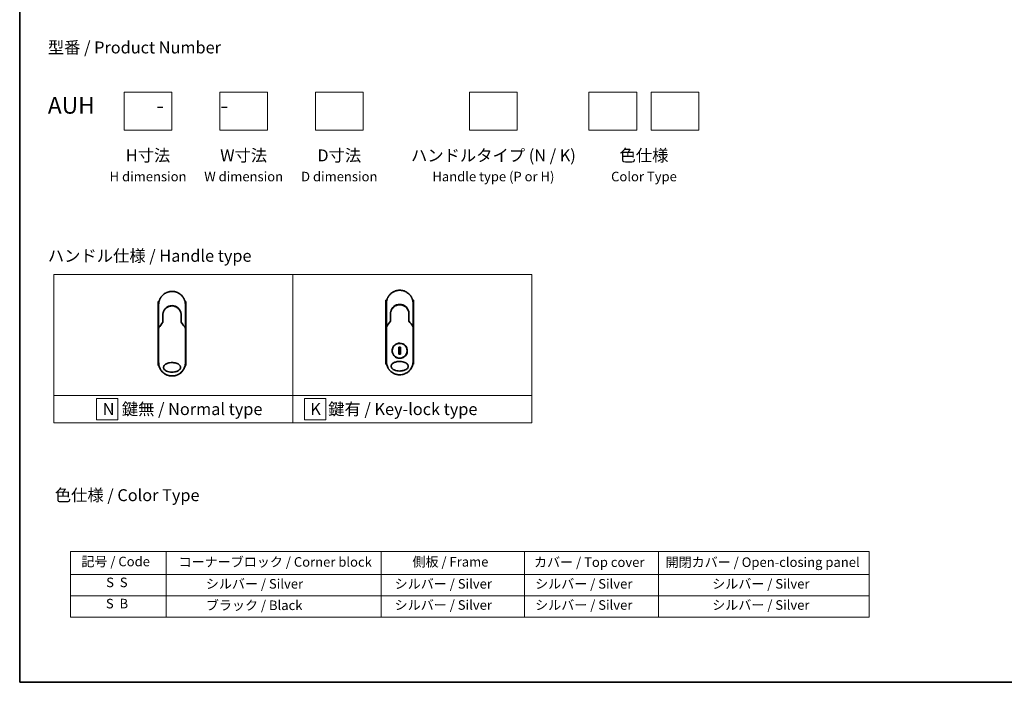
# Model space of a CAD drawing. Units: millimetres. Extents: x 72 to 9311, y 40 to 1866.
# Drawn here: x 72 to 1102, y 40 to 733 of the extents above; entities that cross this region are included whole.
import ezdxf

# ---------------------------------------------------------------- set-up
doc = ezdxf.new("R2010")
doc.units = ezdxf.units.MM
doc.header["$LTSCALE"] = 5
for name, color, linetype, lineweight in [('Border (ISO)', 7, 'Continuous', 35), ('Sketch Geometry (ISO)', 7, 'Continuous', 18), ('Symbol (ISO)', 7, 'Continuous', 18), ('Visible (ISO)', 7, 'Continuous', 35)]:
    doc.layers.add(name, color=color, linetype=linetype, lineweight=lineweight)
doc.styles.add('Note Text (TK)', font='MS PGothic.ttf')
doc.styles.add('Note Text (TK2)', font='MS PGothic.ttf')

# ---------------------------------------------------------------- blocks, each defined once
blk = doc.blocks.new('Borders tk図枠')
at = {"layer": 'Border (ISO)'}
for p, q in [((14.5, 289), (14.5, 8)), ((14.5, 8), (405.5, 8))]:
    blk.add_line(p, q, dxfattribs=at)
blk = doc.blocks.new('Table1')
at = {"layer": 'Symbol (ISO)'}
for p, q in [((25.11, 35.37), (192.24, 35.37)), ((25.11, 35.37), (25.11, 30.54)), ((45.11, 35.37), (45.11, 30.54)), ((90.11, 35.37), (90.11, 30.54)), ((120.11, 35.37), (120.11, 30.54)), ((148.11, 35.37), (148.11, 30.54)), ((192.24, 35.37), (192.24, 30.54)), ((25.11, 30.54), (192.24, 30.54)), ((25.11, 30.54), (25.11, 21.67)), ((45.11, 30.54), (45.11, 21.67)), ((90.11, 30.54), (90.11, 21.67)), ((120.11, 30.54), (120.11, 21.67)), ((148.11, 30.54), (148.11, 21.67)), ((192.24, 30.54), (192.24, 21.67)), ((25.11, 26.11), (192.24, 26.11)), ((25.11, 21.67), (192.24, 21.67))]:
    blk.add_line(p, q, dxfattribs=at)
at = {"layer": 'Symbol (ISO)', "color": 7, "char_height": 2, "attachment_point": 7, "style": 'Note Text (TK2)'}
for s, insert in [('記号 / Code', (27.4, 31.66)), ('コーナーブロック / Corner block', (47.74, 31.57)), ('側板 / Frame', (96.67, 31.6)), ('カバー / Top cover', (122.1, 31.52)), ('開閉カバー / Open-closing panel', (149.62, 31.52)), ('S  S', (32.59, 27.29)), ('            シルバー / Silver', (46.11, 26.99)), ('   シルバー / Silver', (91.11, 26.99)), ('  シルバー / Silver', (121.11, 26.99)), ('シルバー / Silver', (159.38, 26.99)), ('S  B', (32.54, 22.85)), ('            ブラック / Black', (46.11, 22.5)), ('   シルバー / Silver', (91.11, 22.56)), ('  シルバー / Silver', (121.11, 22.56)), ('シルバー / Silver', (159.38, 22.56))]:
    blk.add_mtext(s, dxfattribs=dict(at, insert=insert))

msp = doc.modelspace()

# ---------------------------------------------------------------- linework, layer by layer
at = {"layer": 'Sketch Geometry (ISO)'}
for p, q in [((181.7892, 657.6598), (231.7892, 657.6598)), ((181.7892, 617.6598), (181.7892, 657.6598)), ((231.7892, 657.6598), (231.7892, 617.6598)), ((281.7892, 657.6598), (331.7892, 657.6598)), ((281.7892, 617.6598), (281.7892, 657.6598)), ((331.7892, 657.6598), (331.7892, 617.6598)), ((381.7892, 657.6598), (431.7892, 657.6598)), ((381.7892, 617.6598), (381.7892, 657.6598)), ((431.7892, 657.6598), (431.7892, 617.6598)), ((543.0107, 657.6598), (593.0107, 657.6598)), ((543.0107, 617.6598), (543.0107, 657.6598)), ((593.0107, 657.6598), (593.0107, 617.6598)), ((668.0107, 657.6598), (718.0107, 657.6598)), ((668.0107, 617.6598), (668.0107, 657.6598)), ((718.0107, 657.6598), (718.0107, 617.6598)), ((733.0107, 657.6598), (783.0107, 657.6598)), ((733.0107, 617.6598), (733.0107, 657.6598)), ((783.0107, 657.6598), (783.0107, 617.6598)), ((231.7892, 617.6598), (181.7892, 617.6598)), ((331.7892, 617.6598), (281.7892, 617.6598)), ((431.7892, 617.6598), (381.7892, 617.6598)), ((593.0107, 617.6598), (543.0107, 617.6598)), ((718.0107, 617.6598), (668.0107, 617.6598)), ((783.0107, 617.6598), (733.0107, 617.6598)), ((108.3832, 466.6478), (358.3832, 466.6478)), ((108.3832, 340.2223), (108.3832, 466.6478)), ((358.3832, 466.6478), (358.3832, 340.2223)), ((358.3832, 466.6478), (608.3832, 466.6478)), ((358.3832, 340.2223), (358.3832, 466.6478)), ((608.3832, 466.6478), (608.3832, 340.2223)), ((358.3832, 340.2223), (108.3832, 340.2223)), ((108.3832, 340.2223), (358.3832, 340.2223)), ((108.3832, 311.6478), (108.3832, 340.2223)), ((608.3832, 340.2223), (358.3832, 340.2223)), ((358.3832, 340.2223), (358.3832, 311.6478)), ((358.3832, 340.2223), (608.3832, 340.2223)), ((358.3832, 311.6478), (358.3832, 340.2223)), ((608.3832, 340.2223), (608.3832, 311.6478)), ((175.2895, 337.1851), (152.7895, 337.1851)), ((152.7895, 337.1851), (152.7895, 314.6851)), ((175.2895, 314.6851), (175.2895, 337.1851)), ((392.7667, 337.1851), (370.2667, 337.1851)), ((370.2667, 337.1851), (370.2667, 314.6851)), ((392.7667, 314.6851), (392.7667, 337.1851)), ((358.3832, 311.6478), (108.3832, 311.6478)), ((152.7895, 314.6851), (175.2895, 314.6851)), ((608.3832, 311.6478), (358.3832, 311.6478)), ((370.2667, 314.6851), (392.7667, 314.6851))]:
    msp.add_line(p, q, dxfattribs=at)
at = {"layer": 'Visible (ISO)'}
for p, q in [((218.2859, 438.5663), (217.3414, 438.5663)), ((217.3414, 438.5663), (217.3414, 371.5663)), ((217.8414, 413.2197), (217.8414, 435.0663)), ((246.3414, 438.5663), (245.3968, 438.5663)), ((245.8414, 435.0663), (245.8414, 413.2196)), ((246.3414, 438.5663), (246.3414, 371.5663)), ((456.4803, 439.7885), (455.5358, 439.7885)), ((455.5358, 439.7885), (455.5358, 372.7885)), ((456.0358, 414.4418), (456.0358, 436.2885)), ((484.5358, 439.7885), (483.5912, 439.7885)), ((484.0358, 436.2885), (484.0358, 414.4418)), ((484.5358, 439.7885), (484.5358, 372.7885)), ((222.2414, 424.2663), (222.2414, 416.7894)), ((241.4414, 416.7894), (241.4414, 424.2663)), ((460.4358, 425.4885), (460.4358, 418.0116)), ((479.6358, 418.0116), (479.6358, 425.4885)), ((217.8414, 410.7196), (217.8414, 413.2196)), ((221.5201, 415.8671), (221.7349, 416.3327)), ((221.7349, 416.3327), (221.7816, 416.434)), ((241.9479, 416.3327), (241.9012, 416.434)), ((241.9479, 416.3327), (242.1626, 415.8671)), ((245.8414, 413.2195), (245.8414, 410.7196)), ((456.0358, 411.9418), (456.0358, 414.4418)), ((459.7145, 417.0893), (459.9293, 417.5549)), ((459.9293, 417.5549), (459.976, 417.6562)), ((480.1423, 417.5549), (480.0956, 417.6562)), ((480.1423, 417.5549), (480.357, 417.0893)), ((484.0358, 414.4417), (484.0358, 411.9418)), ((217.8414, 374.5663), (217.8414, 410.7196)), ((245.8414, 410.7196), (245.8414, 374.5663)), ((456.0358, 375.7885), (456.0358, 411.9418)), ((484.0358, 411.9418), (484.0358, 375.7885)), ((470.9786, 390.6582), (469.0929, 390.6582)), ((469.0929, 390.6582), (469.0929, 383.3187)), ((469.0929, 383.3187), (470.9786, 383.3187)), ((470.9786, 383.3187), (470.9786, 390.6582)), ((218.1666, 371.5663), (217.3414, 371.5663)), ((246.3414, 371.5663), (245.5162, 371.5663)), ((456.361, 372.7885), (455.5358, 372.7885)), ((484.5358, 372.7885), (483.7106, 372.7885))]:
    msp.add_line(p, q, dxfattribs=at)
msp.add_circle((470.0358, 386.9885), 7.7559, dxfattribs=at)
for centre, radius, start, end in [((231.8414, 424.7663), 9.5, 10.0632187, 169.9367963), ((470.0358, 425.9885), 9.5, 10.0632187, 169.9367963), ((245.3414, 413.2196), 0.5, 359.9936978, 0), ((483.5358, 414.4418), 0.5, 359.9936978, 0)]:
    msp.add_arc(centre, radius, start, end, dxfattribs=at)
for centre, major_axis, ratio, start_param, end_param in [((221.3261, 416.6525), (-0.116, -0.5099), 0.96434407, 1.355009131, 1.785159983), ((242.3514, 416.6517), (0.1115, -0.5081), 0.959188779, 4.504892552, 4.937338701), ((461.4532, 411.9423), (-5.4174, -0.0031), 0.953019623, 6.245628662, 6.282683887), ((459.5205, 417.8747), (-0.116, -0.5099), 0.96434407, 1.355009131, 1.785159983), ((480.5458, 417.8739), (0.1115, -0.5081), 0.959188779, 4.504892552, 4.937338701), ((478.6184, 411.9423), (5.4174, -0.0029), 0.953019705, 0.000456712, 0.037512134), ((223.2588, 410.7202), (-5.4174, -0.0031), 0.953019623, 6.245628662, 6.282683887), ((240.424, 410.7201), (5.4174, -0.0029), 0.953019705, 0.000456712, 0.037512134)]:
    msp.add_ellipse(centre, major_axis=major_axis, ratio=ratio, start_param=start_param, end_param=end_param, dxfattribs=at)
for points, knots in [([(217.8414, 435.0663), (217.8414, 435.1539), (217.8422, 435.2514), (217.8444, 435.3549), (217.8466, 435.4615), (217.8501, 435.5745), (217.8553, 435.6898), (217.8564, 435.7141), (217.8575, 435.7384), (217.8587, 435.7628), (217.8637, 435.863), (217.87, 435.9672), (217.8778, 436.075), (217.8879, 436.2152), (217.9006, 436.3616), (217.9164, 436.5134), (217.9329, 436.672), (217.9527, 436.8366), (217.9764, 437.0061), (218.0013, 437.1835), (218.0303, 437.3665), (218.0641, 437.5537), (218.0996, 437.7503), (218.1403, 437.9516), (218.1867, 438.1565), (218.2355, 438.3723), (218.2907, 438.5921), (218.3524, 438.8142), (218.3736, 438.8904), (218.3955, 438.9669), (218.4182, 439.0436), (218.4657, 439.2037), (218.5166, 439.3651), (218.5712, 439.5276), (218.657, 439.7827), (218.7518, 440.0402), (218.856, 440.2989), (218.9673, 440.5751), (219.0894, 440.8526), (219.2225, 441.1296), (219.3656, 441.4274), (219.5215, 441.7248), (219.6902, 442.0195), (219.8728, 442.3388), (220.0705, 442.655), (220.2828, 442.9656), (220.4654, 443.2328), (220.6589, 443.4959), (220.8626, 443.7534), (220.8957, 443.7952), (220.9291, 443.837), (220.9629, 443.8787)], [0, 0, 0, 0, 0.78612134, 0.78612134, 0.78612134, 1.595134318, 1.595134318, 1.595134318, 1.765307346, 1.765307346, 1.765307346, 2.463505988, 2.463505988, 2.463505988, 3.371514955, 3.371514955, 3.371514955, 4.320554995, 4.320554995, 4.320554995, 5.313772067, 5.313772067, 5.313772067, 6.355944973, 6.355944973, 6.355944973, 7.45388838, 7.45388838, 7.45388838, 7.830462697, 7.830462697, 7.830462697, 8.616606671, 8.616606671, 8.616606671, 9.85113484, 9.85113484, 9.85113484, 11.16933676, 11.16933676, 11.16933676, 12.586300933, 12.586300933, 12.586300933, 14.120781172, 14.120781172, 14.120781172, 15.441165826, 15.441165826, 15.441165826, 15.656009431, 15.656009431, 15.656009431, 15.656009431]), ([(224.6745, 447.0927), (225.0321, 447.3057), (225.4049, 447.5057), (225.7748, 447.6836), (225.9435, 447.7647), (226.114, 447.8425), (226.2862, 447.917)], [22.025952839, 22.025952839, 22.025952839, 22.025952839, 23.58475347, 23.58475347, 23.58475347, 24.295660245, 24.295660245, 24.295660245, 24.295660245]), ([(228.3365, 448.6205), (228.3552, 448.6253), (228.374, 448.6301), (228.3927, 448.6349), (228.5171, 448.6665), (228.6419, 448.6964), (228.7669, 448.7245), (229.2096, 448.8241), (229.6579, 448.9024), (230.109, 448.9587), (230.2587, 448.9773), (230.4087, 448.9936), (230.559, 449.0074), (230.597, 449.0109), (230.6351, 449.0143), (230.6733, 449.0175), (230.6743, 449.0175), (230.6754, 449.0176), (230.6764, 449.0177)], [26.939101001, 26.939101001, 26.939101001, 26.939101001, 27.011638608, 27.011638608, 27.011638608, 27.492917588, 27.492917588, 27.492917588, 29.197897823, 29.197897823, 29.197897823, 29.763678859, 29.763678859, 29.763678859, 29.906946089, 29.906946089, 29.906946089, 29.91090222, 29.91090222, 29.91090222, 29.91090222]), ([(232.9802, 449.0199), (232.9872, 449.0193), (232.9943, 449.0187), (233.0013, 449.0181), (233.219, 449), (233.4357, 448.9769), (233.6518, 448.9487), (234.1027, 448.8899), (234.5505, 448.8091), (234.9925, 448.707), (235.0893, 448.6847), (235.186, 448.6613), (235.2825, 448.6368), (235.2946, 448.6337), (235.3067, 448.6306), (235.3188, 448.6275)], [1.419626429, 1.419626429, 1.419626429, 1.419626429, 1.446108312, 1.446108312, 1.446108312, 2.263729379, 2.263729379, 2.263729379, 3.968679563, 3.968679563, 3.968679563, 4.34189149, 4.34189149, 4.34189149, 4.38876517, 4.38876517, 4.38876517, 4.38876517]), ([(235.3188, 448.6275), (236.7676, 448.256), (238.1722, 447.642), (240.6688, 446.0326), (241.7951, 445.0215), (242.8844, 443.6754), (243.0391, 443.4732), (243.1882, 443.2669)], [0, 0, 0, 0, 0.4490595755, 0.4490595755, 0.8936060598, 0.8936060598, 0.9701723485, 0.9701723485, 0.9701723485, 0.9701723485]), ([(243.1882, 443.2669), (243.2596, 443.168), (243.3296, 443.0685), (243.398, 442.9684), (243.5691, 442.7183), (243.7307, 442.4644), (243.8831, 442.2076), (243.9196, 442.1459), (243.9557, 442.084), (243.9911, 442.0221), (244.1599, 441.7273), (244.3159, 441.4299), (244.4592, 441.1319), (244.5923, 440.8548), (244.7145, 440.5773), (244.826, 440.3009), (244.8942, 440.1315), (244.9585, 439.9625), (245.0188, 439.7944), (245.0506, 439.7059), (245.0813, 439.6175), (245.111, 439.5293), (245.1915, 439.2897), (245.2645, 439.0513), (245.33, 438.8157), (245.3918, 438.5932), (245.447, 438.3734), (245.4958, 438.1577), (245.5423, 437.9525), (245.583, 437.751), (245.6185, 437.5547), (245.6364, 437.4554), (245.653, 437.3574), (245.6683, 437.2608), (245.6819, 437.1755), (245.6945, 437.0907), (245.7062, 437.0069), (245.7298, 436.8383), (245.7498, 436.6733), (245.7663, 436.5139), (245.7821, 436.3622), (245.7948, 436.2155), (245.805, 436.0754), (245.8147, 435.9403), (245.8221, 435.8114), (245.8275, 435.69), (245.8287, 435.662), (245.8299, 435.6343), (245.8309, 435.6071), (245.8343, 435.52), (245.8367, 435.4357), (245.8384, 435.355), (245.8405, 435.2527), (245.8414, 435.156), (245.8414, 435.0663)], [16.838348626, 16.838348626, 16.838348626, 16.838348626, 17.336467121, 17.336467121, 17.336467121, 18.580912541, 18.580912541, 18.580912541, 18.879788853, 18.879788853, 18.879788853, 20.302002871, 20.302002871, 20.302002871, 21.624012237, 21.624012237, 21.624012237, 22.434090334, 22.434090334, 22.434090334, 22.860107211, 22.860107211, 22.860107211, 24.016607231, 24.016607231, 24.016607231, 25.108828648, 25.108828648, 25.108828648, 26.148147187, 26.148147187, 26.148147187, 26.673971678, 26.673971678, 26.673971678, 27.139133938, 27.139133938, 27.139133938, 28.074324541, 28.074324541, 28.074324541, 28.964342485, 28.964342485, 28.964342485, 29.822466576, 29.822466576, 29.822466576, 30.020973128, 30.020973128, 30.020973128, 30.655706569, 30.655706569, 30.655706569, 31.460453607, 31.460453607, 31.460453607, 31.460453607]), ([(456.0358, 436.2885), (456.0358, 436.3761), (456.0366, 436.4735), (456.0388, 436.5771), (456.041, 436.6837), (456.0445, 436.7967), (456.0497, 436.912), (456.0508, 436.9362), (456.0519, 436.9606), (456.0531, 436.985), (456.0581, 437.0852), (456.0644, 437.1894), (456.0722, 437.2972), (456.0823, 437.4374), (456.095, 437.5838), (456.1108, 437.7355), (456.1273, 437.8942), (456.1471, 438.0587), (456.1708, 438.2283), (456.1956, 438.4057), (456.2247, 438.5886), (456.2585, 438.7759), (456.294, 438.9725), (456.3347, 439.1738), (456.3811, 439.3787), (456.4299, 439.5945), (456.4851, 439.8143), (456.5468, 440.0364), (456.568, 440.1126), (456.5899, 440.1891), (456.6126, 440.2658), (456.6601, 440.4259), (456.711, 440.5873), (456.7656, 440.7498), (456.8514, 441.0049), (456.9462, 441.2624), (457.0504, 441.5211), (457.1617, 441.7973), (457.2838, 442.0747), (457.4169, 442.3518), (457.56, 442.6496), (457.7159, 442.947), (457.8846, 443.2417), (458.0672, 443.5609), (458.2649, 443.8771), (458.4772, 444.1877), (458.6598, 444.455), (458.8533, 444.7181), (459.057, 444.9755), (459.0901, 445.0174), (459.1235, 445.0592), (459.1573, 445.1008)], [0, 0, 0, 0, 0.78612134, 0.78612134, 0.78612134, 1.595134318, 1.595134318, 1.595134318, 1.765307346, 1.765307346, 1.765307346, 2.463505988, 2.463505988, 2.463505988, 3.371514955, 3.371514955, 3.371514955, 4.320554995, 4.320554995, 4.320554995, 5.313772067, 5.313772067, 5.313772067, 6.355944973, 6.355944973, 6.355944973, 7.45388838, 7.45388838, 7.45388838, 7.830462697, 7.830462697, 7.830462697, 8.616606671, 8.616606671, 8.616606671, 9.85113484, 9.85113484, 9.85113484, 11.16933676, 11.16933676, 11.16933676, 12.586300933, 12.586300933, 12.586300933, 14.120781172, 14.120781172, 14.120781172, 15.441165826, 15.441165826, 15.441165826, 15.656009431, 15.656009431, 15.656009431, 15.656009431]), ([(462.8688, 448.3149), (463.2265, 448.5279), (463.5993, 448.7279), (463.9692, 448.9058), (464.1379, 448.9869), (464.3084, 449.0647), (464.4806, 449.1391)], [22.025952839, 22.025952839, 22.025952839, 22.025952839, 23.58475347, 23.58475347, 23.58475347, 24.295660245, 24.295660245, 24.295660245, 24.295660245]), ([(466.5309, 449.8426), (466.5496, 449.8475), (466.5684, 449.8523), (466.5871, 449.857), (466.7115, 449.8887), (466.8363, 449.9185), (466.9613, 449.9467), (467.404, 450.0463), (467.8523, 450.1246), (468.3034, 450.1808), (468.4531, 450.1995), (468.6031, 450.2158), (468.7534, 450.2296), (468.7914, 450.2331), (468.8295, 450.2364), (468.8677, 450.2396), (468.8687, 450.2397), (468.8698, 450.2398), (468.8708, 450.2399)], [26.939101001, 26.939101001, 26.939101001, 26.939101001, 27.011638608, 27.011638608, 27.011638608, 27.492917588, 27.492917588, 27.492917588, 29.197897823, 29.197897823, 29.197897823, 29.763678859, 29.763678859, 29.763678859, 29.906946089, 29.906946089, 29.906946089, 29.91090222, 29.91090222, 29.91090222, 29.91090222]), ([(471.1746, 450.2421), (471.1816, 450.2415), (471.1887, 450.2409), (471.1957, 450.2403), (471.4134, 450.2222), (471.63, 450.1991), (471.8462, 450.1709), (472.2971, 450.1121), (472.7448, 450.0313), (473.1869, 449.9292), (473.2837, 449.9068), (473.3804, 449.8834), (473.4769, 449.859), (473.489, 449.8559), (473.5011, 449.8528), (473.5132, 449.8497)], [1.419626429, 1.419626429, 1.419626429, 1.419626429, 1.446108312, 1.446108312, 1.446108312, 2.263729379, 2.263729379, 2.263729379, 3.968679563, 3.968679563, 3.968679563, 4.34189149, 4.34189149, 4.34189149, 4.38876517, 4.38876517, 4.38876517, 4.38876517]), ([(473.5132, 449.8497), (474.962, 449.4782), (476.3665, 448.8642), (478.8632, 447.2548), (479.9895, 446.2436), (481.0788, 444.8976), (481.2335, 444.6953), (481.3826, 444.4891)], [0, 0, 0, 0, 0.4490595755, 0.4490595755, 0.8936060598, 0.8936060598, 0.9701723485, 0.9701723485, 0.9701723485, 0.9701723485]), ([(481.3826, 444.4891), (481.454, 444.3902), (481.524, 444.2907), (481.5924, 444.1906), (481.7635, 443.9405), (481.9251, 443.6866), (482.0775, 443.4297), (482.114, 443.3681), (482.1501, 443.3062), (482.1855, 443.2443), (482.3543, 442.9495), (482.5103, 442.6521), (482.6536, 442.3541), (482.7867, 442.077), (482.9089, 441.7995), (483.0203, 441.523), (483.0886, 441.3537), (483.1529, 441.1847), (483.2132, 441.0165), (483.245, 440.9281), (483.2757, 440.8397), (483.3053, 440.7515), (483.3859, 440.5119), (483.4589, 440.2734), (483.5244, 440.0379), (483.5862, 439.8154), (483.6414, 439.5956), (483.6902, 439.3799), (483.7367, 439.1747), (483.7774, 438.9732), (483.8128, 438.7769), (483.8308, 438.6776), (483.8474, 438.5796), (483.8627, 438.483), (483.8763, 438.3976), (483.8889, 438.3129), (483.9006, 438.229), (483.9242, 438.0605), (483.9442, 437.8955), (483.9607, 437.7361), (483.9765, 437.5844), (483.9892, 437.4376), (483.9994, 437.2975), (484.0091, 437.1625), (484.0165, 437.0335), (484.0219, 436.9122), (484.0231, 436.8842), (484.0243, 436.8565), (484.0253, 436.8293), (484.0287, 436.7422), (484.0311, 436.6579), (484.0328, 436.5772), (484.0349, 436.4749), (484.0358, 436.3782), (484.0358, 436.2885)], [16.838348626, 16.838348626, 16.838348626, 16.838348626, 17.336467121, 17.336467121, 17.336467121, 18.580912541, 18.580912541, 18.580912541, 18.879788853, 18.879788853, 18.879788853, 20.302002871, 20.302002871, 20.302002871, 21.624012237, 21.624012237, 21.624012237, 22.434090334, 22.434090334, 22.434090334, 22.860107211, 22.860107211, 22.860107211, 24.016607231, 24.016607231, 24.016607231, 25.108828648, 25.108828648, 25.108828648, 26.148147187, 26.148147187, 26.148147187, 26.673971678, 26.673971678, 26.673971678, 27.139133938, 27.139133938, 27.139133938, 28.074324541, 28.074324541, 28.074324541, 28.964342485, 28.964342485, 28.964342485, 29.822466576, 29.822466576, 29.822466576, 30.020973128, 30.020973128, 30.020973128, 30.655706569, 30.655706569, 30.655706569, 31.460453607, 31.460453607, 31.460453607, 31.460453607]), ([(226.4536, 432.2118), (227.3134, 432.7948), (228.2826, 433.2428), (229.771, 433.6538), (230.2681, 433.7498), (231.7826, 433.9202), (232.8293, 433.8697), (234.0889, 433.6033), (234.3482, 433.5371), (234.6039, 433.4602)], [0, 0, 0, 0, 0.3126988616, 0.3126988616, 0.4637019188, 0.4637019188, 0.7700056306, 0.7700056306, 0.8502039718, 0.8502039718, 0.8502039718, 0.8502039718]), ([(235.5536, 433.1196), (235.5176, 433.1346), (235.4813, 433.1495), (235.4436, 433.1648), (235.3361, 433.2083), (235.2331, 433.248), (235.1189, 433.2894), (235.0598, 433.3109), (234.9995, 433.3322), (234.9393, 433.3527), (234.828, 433.3906), (234.7161, 433.4265), (234.6039, 433.4602)], [16.180769913, 16.180769913, 16.180769913, 16.180769913, 16.35886291, 16.35886291, 16.35886291, 16.866703905, 16.866703905, 16.866703905, 17.1296164, 17.1296164, 17.1296164, 17.615832165, 17.615832165, 17.615832165, 17.615832165]), ([(235.5536, 433.1195), (236.5052, 432.7205), (237.4015, 432.1597), (238.9402, 430.8087), (239.6047, 430.0046), (240.4766, 428.5193), (240.7678, 427.8684), (240.9831, 427.197)], [0, 0, 0, 0, 0.3101637355, 0.3101637355, 0.616601816, 0.616601816, 0.8283903654, 0.8283903654, 0.8283903654, 0.8283903654]), ([(464.6478, 433.4341), (464.6034, 433.4039), (464.5584, 433.3727), (464.5118, 433.34), (464.4944, 433.3277), (464.4767, 433.3151), (464.4587, 433.3023), (464.2556, 433.1573), (464.0585, 433.0046), (463.8706, 432.8471), (463.8178, 432.8029), (463.7621, 432.7553), (463.7059, 432.7059), (463.573, 432.5895), (463.4372, 432.4629), (463.3241, 432.3523), (463.2598, 432.2895), (463.1967, 432.226), (463.1347, 432.1619)], [7.68575987, 7.68575987, 7.68575987, 7.68575987, 7.928029847, 7.928029847, 7.928029847, 8.018992559, 8.018992559, 8.018992559, 9.048503818, 9.048503818, 9.048503818, 9.337741182, 9.337741182, 9.337741182, 10.020310342, 10.020310342, 10.020310342, 10.40836379, 10.40836379, 10.40836379, 10.40836379]), ([(464.6479, 433.434), (465.5078, 434.017), (466.477, 434.465), (467.9654, 434.876), (468.4625, 434.972), (469.977, 435.1424), (471.0236, 435.0919), (472.2833, 434.8255), (472.5426, 434.7592), (472.7983, 434.6824)], [0, 0, 0, 0, 0.3126988616, 0.3126988616, 0.4637019188, 0.4637019188, 0.7700056306, 0.7700056306, 0.8502039718, 0.8502039718, 0.8502039718, 0.8502039718]), ([(473.748, 434.3417), (473.712, 434.3568), (473.6757, 434.3717), (473.638, 434.387), (473.5305, 434.4305), (473.4275, 434.4701), (473.3133, 434.5116), (473.2542, 434.5331), (473.1939, 434.5543), (473.1337, 434.5749), (473.0224, 434.6128), (472.9105, 434.6487), (472.7983, 434.6824)], [16.180769913, 16.180769913, 16.180769913, 16.180769913, 16.35886291, 16.35886291, 16.35886291, 16.866703905, 16.866703905, 16.866703905, 17.1296164, 17.1296164, 17.1296164, 17.615832165, 17.615832165, 17.615832165, 17.615832165]), ([(473.748, 434.3417), (474.6996, 433.9427), (475.5959, 433.3818), (477.1346, 432.0308), (477.7991, 431.2268), (478.671, 429.7414), (478.9622, 429.0906), (479.1775, 428.4192)], [0, 0, 0, 0, 0.3101637355, 0.3101637355, 0.616601816, 0.616601816, 0.8283903654, 0.8283903654, 0.8283903654, 0.8283903654]), ([(224.2236, 430.1083), (224.197, 430.0736), (224.1717, 430.0401), (224.1483, 430.0087), (224.0032, 429.8144), (223.864, 429.6125), (223.7325, 429.4049), (223.5926, 429.1842), (223.4614, 428.9571), (223.3405, 428.7267), (223.3168, 428.6816), (223.2944, 428.6378), (223.2727, 428.5949), (223.1817, 428.4149), (223.1045, 428.2502), (223.0202, 428.0539), (222.9771, 427.9535), (222.9356, 427.8521), (222.8959, 427.7502), (222.8445, 427.6183), (222.7962, 427.4856), (222.7512, 427.353), (222.7249, 427.2757), (222.6988, 427.1952), (222.6734, 427.1137)], [11.880161408, 11.880161408, 11.880161408, 11.880161408, 12.048378017, 12.048378017, 12.048378017, 13.090087655, 13.090087655, 13.090087655, 14.198217648, 14.198217648, 14.198217648, 14.415442846, 14.415442846, 14.415442846, 15.327501854, 15.327501854, 15.327501854, 15.79398548, 15.79398548, 15.79398548, 16.397408577, 16.397408577, 16.397408577, 16.749147138, 16.749147138, 16.749147138, 16.749147138]), ([(226.4534, 432.212), (226.409, 432.1817), (226.364, 432.1505), (226.3175, 432.1178), (226.3, 432.1055), (226.2823, 432.0929), (226.2643, 432.0801), (226.0612, 431.9351), (225.8641, 431.7824), (225.6762, 431.625), (225.6234, 431.5807), (225.5677, 431.5331), (225.5115, 431.4838), (225.3787, 431.3673), (225.2428, 431.2408), (225.1297, 431.1302), (225.0654, 431.0673), (225.0023, 431.0039), (224.9403, 430.9397)], [7.68575987, 7.68575987, 7.68575987, 7.68575987, 7.928029847, 7.928029847, 7.928029847, 8.018992559, 8.018992559, 8.018992559, 9.048503818, 9.048503818, 9.048503818, 9.337741182, 9.337741182, 9.337741182, 10.020310342, 10.020310342, 10.020310342, 10.40836379, 10.40836379, 10.40836379, 10.40836379]), ([(241.4414, 424.2663), (241.4414, 424.5046), (241.4324, 424.7508), (241.4132, 425.0008), (241.3933, 425.2603), (241.3682, 425.4782), (241.3279, 425.7377), (241.2911, 425.9753), (241.2446, 426.2161), (241.1879, 426.458), (241.1352, 426.6823), (241.0586, 426.9602), (240.9873, 427.1838), (240.9859, 427.1882), (240.9845, 427.1926), (240.9831, 427.197)], [0, 0, 0, 0, 1.126606863, 1.126606863, 1.126606863, 2.296232723, 2.296232723, 2.296232723, 3.367291382, 3.367291382, 3.367291382, 4.360746664, 4.360746664, 4.360746664, 4.380349398, 4.380349398, 4.380349398, 4.380349398]), ([(462.418, 431.3305), (462.3914, 431.2958), (462.3661, 431.2623), (462.3427, 431.2309), (462.1976, 431.0366), (462.0584, 430.8346), (461.9269, 430.6271), (461.787, 430.4063), (461.6558, 430.1793), (461.5349, 429.9489), (461.5112, 429.9037), (461.4887, 429.86), (461.4671, 429.8171), (461.3761, 429.6371), (461.2989, 429.4724), (461.2146, 429.2761), (461.1715, 429.1757), (461.1299, 429.0743), (461.0902, 428.9723), (461.0389, 428.8405), (460.9906, 428.7077), (460.9456, 428.5752), (460.9193, 428.4979), (460.8932, 428.4174), (460.8678, 428.3359)], [11.880161408, 11.880161408, 11.880161408, 11.880161408, 12.048378017, 12.048378017, 12.048378017, 13.090087655, 13.090087655, 13.090087655, 14.198217648, 14.198217648, 14.198217648, 14.415442846, 14.415442846, 14.415442846, 15.327501854, 15.327501854, 15.327501854, 15.79398548, 15.79398548, 15.79398548, 16.397408577, 16.397408577, 16.397408577, 16.749147138, 16.749147138, 16.749147138, 16.749147138]), ([(479.6358, 425.4885), (479.6358, 425.7268), (479.6268, 425.9729), (479.6076, 426.2229), (479.5877, 426.4825), (479.5626, 426.7004), (479.5223, 426.9599), (479.4855, 427.1975), (479.439, 427.4383), (479.3822, 427.6801), (479.3296, 427.9045), (479.253, 428.1824), (479.1817, 428.406), (479.1803, 428.4104), (479.1789, 428.4148), (479.1775, 428.4192)], [0, 0, 0, 0, 1.126606863, 1.126606863, 1.126606863, 2.296232723, 2.296232723, 2.296232723, 3.367291382, 3.367291382, 3.367291382, 4.360746664, 4.360746664, 4.360746664, 4.380349398, 4.380349398, 4.380349398, 4.380349398]), ([(222.2414, 416.7894), (222.2414, 416.7888), (222.2523, 416.784), (222.2944, 416.7673), (222.3253, 416.7556), (222.4051, 416.7265), (222.4542, 416.7091), (222.552, 416.6756), (222.5985, 416.66), (222.6474, 416.6441), (222.6485, 416.6437), (222.6495, 416.6434)], [0.000001, 0.000001, 0.000001, 0.000001, 0.01808004332, 0.01808004332, 0.03629589622, 0.03629589622, 0.05551919859, 0.05551919859, 0.07087766421, 0.07087766421, 0.07121301397, 0.07121301397, 0.07121301397, 0.07121301397]), ([(241.4414, 416.7894), (241.4414, 416.7888), (241.43, 416.7838), (241.386, 416.7664), (241.3538, 416.7542), (241.2786, 416.7268), (241.2379, 416.7124), (241.1532, 416.6832), (241.1102, 416.6686), (241.0548, 416.6504), (241.0441, 416.6469), (241.0332, 416.6434)], [-0.0678681447, -0.0678681447, -0.0678681447, -0.0678681447, -0.04934537205, -0.04934537205, -0.03070804166, -0.03070804166, -0.01452354675, -0.01452354675, 0, 0, 0.00346560343, 0.00346560343, 0.00346560343, 0.00346560343]), ([(456.0395, 412.1331), (456.0459, 412.129), (456.0603, 412.1221), (456.1036, 412.1042), (456.1321, 412.0933), (456.1951, 412.0705), (456.2278, 412.0591), (456.2962, 412.0362), (456.3312, 412.0249), (456.3782, 412.0101), (456.3888, 412.0068), (456.3994, 412.0036)], [0.000001, 0.000001, 0.000001, 0.000001, 0.01575864308, 0.01575864308, 0.03137200188, 0.03137200188, 0.04462337277, 0.04462337277, 0.05675980808, 0.05675980808, 0.06021878102, 0.06021878102, 0.06021878102, 0.06021878102]), ([(460.4358, 418.0116), (460.4358, 418.011), (460.4467, 418.0062), (460.4888, 417.9895), (460.5197, 417.9777), (460.5995, 417.9486), (460.6486, 417.9313), (460.7464, 417.8977), (460.7929, 417.8822), (460.8418, 417.8662), (460.8429, 417.8659), (460.8439, 417.8656)], [0.000001, 0.000001, 0.000001, 0.000001, 0.01808004332, 0.01808004332, 0.03629589622, 0.03629589622, 0.05551919859, 0.05551919859, 0.07087766421, 0.07087766421, 0.07121301397, 0.07121301397, 0.07121301397, 0.07121301397]), ([(479.6358, 418.0116), (479.6358, 418.011), (479.6244, 418.006), (479.5804, 417.9886), (479.5482, 417.9764), (479.4729, 417.949), (479.4323, 417.9346), (479.3476, 417.9053), (479.3045, 417.8908), (479.2492, 417.8726), (479.2384, 417.8691), (479.2276, 417.8656)], [-0.0678681447, -0.0678681447, -0.0678681447, -0.0678681447, -0.04934537205, -0.04934537205, -0.03070804166, -0.03070804166, -0.01452354675, -0.01452354675, 0, 0, 0.00346560343, 0.00346560343, 0.00346560343, 0.00346560343]), ([(483.6721, 412.0036), (483.683, 412.0069), (483.6938, 412.0103), (483.741, 412.0251), (483.7758, 412.0364), (483.844, 412.0592), (483.8766, 412.0705), (483.9395, 412.0933), (483.9679, 412.1042), (484.0112, 412.1221), (484.0257, 412.129), (484.0321, 412.1331)], [-0.00354740942, -0.00354740942, -0.00354740942, -0.00354740942, 0, 0, 0.01211107019, 0.01211107019, 0.0253283076, 0.0253283076, 0.04095509615, 0.04095509615, 0.05672619316, 0.05672619316, 0.05672619316, 0.05672619316]), ([(217.8451, 410.9109), (217.8515, 410.9068), (217.8659, 410.8999), (217.9092, 410.882), (217.9377, 410.8711), (218.0007, 410.8483), (218.0334, 410.8369), (218.1018, 410.814), (218.1368, 410.8027), (218.1839, 410.7879), (218.1944, 410.7847), (218.205, 410.7814)], [0.000001, 0.000001, 0.000001, 0.000001, 0.01575864308, 0.01575864308, 0.03137200188, 0.03137200188, 0.04462337277, 0.04462337277, 0.05675980808, 0.05675980808, 0.06021878102, 0.06021878102, 0.06021878102, 0.06021878102]), ([(245.4777, 410.7814), (245.4886, 410.7847), (245.4994, 410.7881), (245.5466, 410.8029), (245.5815, 410.8142), (245.6496, 410.837), (245.6822, 410.8484), (245.7451, 410.8711), (245.7736, 410.882), (245.8169, 410.8999), (245.8313, 410.9068), (245.8377, 410.9109)], [-0.00354740942, -0.00354740942, -0.00354740942, -0.00354740942, 0, 0, 0.01211107019, 0.01211107019, 0.0253283076, 0.0253283076, 0.04095509615, 0.04095509615, 0.05672619316, 0.05672619316, 0.05672619316, 0.05672619316]), ([(470.0358, 394.8885), (470.0695, 394.8885), (470.1033, 394.8882), (471.1804, 394.8744), (472.2093, 394.6546), (474.1157, 393.8321), (474.9752, 393.2398), (476.4176, 391.7584), (476.9875, 390.8818), (477.5759, 389.4089), (477.7261, 388.8784), (477.8824, 387.9757), (477.9197, 387.6113), (477.9426, 386.9075), (477.9319, 386.569), (477.8587, 385.8084), (477.7838, 385.3886), (477.4778, 384.2265), (477.171, 383.5101), (476.3072, 382.1055), (475.7289, 381.4421), (474.3317, 380.2929), (473.5088, 379.8312), (471.7916, 379.2359), (470.9174, 379.0885), (470.036, 379.0885), (468.9951, 379.0884), (467.9659, 379.294), (466.0499, 380.0895), (465.1818, 380.6704), (463.7226, 382.1291), (463.143, 382.993), (462.5269, 384.4687), (462.3652, 385.015), (462.1971, 385.9388), (462.1564, 386.3076), (462.1286, 387.0148), (462.137, 387.3522), (462.2037, 388.1035), (462.2735, 388.5154), (462.5572, 389.6404), (462.8395, 390.3311), (463.6521, 391.723), (464.2115, 392.3962), (465.5735, 393.5737), (466.3809, 394.054), (468.1432, 394.717), (469.0852, 394.8885), (470.0358, 394.8885)], [2.492020847, 2.492020847, 2.492020847, 2.492020847, 2.502156804, 2.502156804, 2.815168642, 2.815168642, 3.126141317, 3.126141317, 3.437593215, 3.437593215, 3.602754563, 3.602754563, 3.712543838, 3.712543838, 3.814044124, 3.814044124, 3.941843784, 3.941843784, 4.174852458, 4.174852458, 4.437847114, 4.437847114, 4.719368311, 4.719368311, 4.983768481, 4.983768481, 4.983768481, 5.296031671, 5.296031671, 5.607202435, 5.607202435, 5.917152338, 5.917152338, 6.087784584, 6.087784584, 6.198994748, 6.198994748, 6.300148437, 6.300148437, 6.425341131, 6.425341131, 6.648509451, 6.648509451, 6.910103469, 6.910103469, 7.190431246, 7.190431246, 7.475789328, 7.475789328, 7.475789328, 7.475789328]), ([(231.8443, 364.5662), (230.817, 364.5655), (229.7917, 364.6625), (227.8223, 365.0522), (226.8381, 365.3566), (225.3281, 366.0962), (224.7323, 366.4762), (223.8365, 367.3059), (223.4946, 367.7311), (223.1464, 368.445), (223.0594, 368.6897), (222.9732, 369.0862), (222.9528, 369.2312), (222.9352, 369.4999), (222.935, 369.6226), (222.9515, 369.8901), (222.9713, 370.0336), (223.0553, 370.4304), (223.1417, 370.6751), (223.4859, 371.3894), (223.8413, 371.8452), (224.8095, 372.7101), (225.3948, 373.0729), (226.9481, 373.8232), (228.0595, 374.1592), (230.3813, 374.5428), (231.5367, 374.6031), (232.6706, 374.5452), (234.2865, 374.4628), (235.8053, 374.1446), (237.7878, 373.3458), (238.4679, 372.9829), (239.5059, 372.1785), (239.9124, 371.7654), (240.4002, 371.0001), (240.5448, 370.689), (240.6804, 370.2016), (240.7115, 370.0402), (240.7425, 369.7525), (240.7477, 369.6277), (240.7422, 369.3701), (240.7301, 369.2382), (240.6772, 368.9049), (240.6242, 368.7077), (240.4655, 368.2798), (240.3509, 368.0554), (239.9795, 367.4717), (239.6814, 367.1416), (238.8459, 366.4026), (238.2536, 366.0394), (236.6817, 365.2897), (235.5577, 364.9561), (233.5234, 364.631), (232.6832, 364.5659), (231.8443, 364.5662)], [2.585948985, 2.585948985, 2.585948985, 2.585948985, 2.940641677, 2.940641677, 3.300531097, 3.300531097, 3.553210106, 3.553210106, 3.753683107, 3.753683107, 3.851958278, 3.851958278, 3.908103874, 3.908103874, 3.955780515, 3.955780515, 4.012846672, 4.012846672, 4.116562356, 4.116562356, 4.332012256, 4.332012256, 4.564412277, 4.564412277, 4.932480619, 4.932480619, 5.273125295, 5.273125295, 5.273125295, 5.758598498, 5.758598498, 6.024624441, 6.024624441, 6.229599039, 6.229599039, 6.354917516, 6.354917516, 6.415868528, 6.415868528, 6.462803011, 6.462803011, 6.513241052, 6.513241052, 6.592144114, 6.592144114, 6.69075201, 6.69075201, 6.865438059, 6.865438059, 7.137685535, 7.137685535, 7.569427508, 7.569427508, 7.85907428, 7.85907428, 7.85907428, 7.85907428]), ([(458.9896, 367.1872), (458.9513, 367.2364), (458.9132, 367.2859), (458.8754, 367.3359), (458.5788, 367.7275), (458.2972, 368.1433), (458.0432, 368.565), (457.8891, 368.8208), (457.7658, 369.0407), (457.6308, 369.2988), (457.621, 369.3174), (457.6112, 369.3362), (457.6014, 369.3553), (457.2517, 370.0312), (456.9574, 370.7354), (456.7221, 371.4587), (456.7074, 371.504), (456.6929, 371.5494), (456.6786, 371.5949)], [18.558218259, 18.558218259, 18.558218259, 18.558218259, 18.80977047, 18.80977047, 18.80977047, 20.78125991, 20.78125991, 20.78125991, 21.977310761, 21.977310761, 21.977310761, 22.063717129, 22.063717129, 22.063717129, 25.124560658, 25.124560658, 25.124560658, 25.316297692, 25.316297692, 25.316297692, 25.316297692]), ([(470.0387, 365.7884), (469.0114, 365.7876), (467.9861, 365.8847), (466.0167, 366.2743), (465.0325, 366.5788), (463.5225, 367.3184), (462.9267, 367.6984), (462.0309, 368.5281), (461.689, 368.9533), (461.3407, 369.6672), (461.2538, 369.9118), (461.1676, 370.3084), (461.1472, 370.4534), (461.1296, 370.7221), (461.1294, 370.8448), (461.1459, 371.1123), (461.1657, 371.2558), (461.2497, 371.6526), (461.3361, 371.8973), (461.6803, 372.6116), (462.0357, 373.0674), (463.0039, 373.9323), (463.5892, 374.2951), (465.1425, 375.0454), (466.2539, 375.3814), (468.5757, 375.765), (469.7311, 375.8253), (470.865, 375.7674), (472.4809, 375.6849), (473.9997, 375.3668), (475.9822, 374.568), (476.6623, 374.2051), (477.7003, 373.4007), (478.1068, 372.9876), (478.5946, 372.2222), (478.7392, 371.9112), (478.8747, 371.4237), (478.9059, 371.2624), (478.9369, 370.9747), (478.9421, 370.8499), (478.9366, 370.5923), (478.9245, 370.4604), (478.8716, 370.127), (478.8186, 369.9299), (478.6599, 369.502), (478.5453, 369.2776), (478.1739, 368.6939), (477.8758, 368.3637), (477.0403, 367.6247), (476.448, 367.2616), (474.8761, 366.5119), (473.7521, 366.1783), (471.7178, 365.8532), (470.8776, 365.7881), (470.0387, 365.7884)], [2.585948985, 2.585948985, 2.585948985, 2.585948985, 2.940641677, 2.940641677, 3.300531097, 3.300531097, 3.553210106, 3.553210106, 3.753683107, 3.753683107, 3.851958278, 3.851958278, 3.908103874, 3.908103874, 3.955780515, 3.955780515, 4.012846672, 4.012846672, 4.116562356, 4.116562356, 4.332012256, 4.332012256, 4.564412277, 4.564412277, 4.932480619, 4.932480619, 5.273125295, 5.273125295, 5.273125295, 5.758598498, 5.758598498, 6.024624441, 6.024624441, 6.229599039, 6.229599039, 6.354917516, 6.354917516, 6.415868528, 6.415868528, 6.462803011, 6.462803011, 6.513241052, 6.513241052, 6.592144114, 6.592144114, 6.69075201, 6.69075201, 6.865438059, 6.865438059, 7.137685535, 7.137685535, 7.569427508, 7.569427508, 7.85907428, 7.85907428, 7.85907428, 7.85907428]), ([(483.3291, 371.3967), (483.3011, 371.3121), (483.2724, 371.2278), (482.7356, 369.7013), (481.9831, 368.3353), (480.3848, 366.2987), (479.6171, 365.5244), (478.773, 364.8501)], [0.4409618625, 0.4409618625, 0.4409618625, 0.4409618625, 0.4678507785, 0.4678507785, 0.9300055494, 0.9300055494, 1.2589582273, 1.2589582273, 1.2589582273, 1.2589582273]), ([(483.3291, 371.3967), (483.2333, 371.1065), (483.1282, 370.8197), (483.0091, 370.5261), (482.9001, 370.2575), (482.777, 369.9782), (482.6402, 369.6952), (482.5726, 369.5554), (482.5038, 369.419), (482.4343, 369.2865), (482.3632, 369.1509), (482.2914, 369.0194), (482.2195, 368.8924), (482.0698, 368.6279), (481.9114, 368.3681), (481.7449, 368.114), (481.5659, 367.841), (481.3805, 367.5787), (481.1878, 367.3249), (480.8327, 366.857), (480.4534, 366.4171), (480.0393, 365.9941), (479.9373, 365.8899), (479.8338, 365.7875), (479.7289, 365.6868), (479.4218, 365.3921), (479.1023, 365.1126), (478.7733, 364.8498)], [6.007953808, 6.007953808, 6.007953808, 6.007953808, 7.278609332, 7.278609332, 7.278609332, 8.440945822, 8.440945822, 8.440945822, 9.015352701, 9.015352701, 9.015352701, 9.603282313, 9.603282313, 9.603282313, 10.827216834, 10.827216834, 10.827216834, 12.142312414, 12.142312414, 12.142312414, 14.566185814, 14.566185814, 14.566185814, 15.162886862, 15.162886862, 15.162886862, 16.910001096, 16.910001096, 16.910001096, 16.910001096]), ([(220.7952, 365.965), (220.7569, 366.0142), (220.7188, 366.0638), (220.681, 366.1137), (220.3844, 366.5053), (220.1028, 366.9211), (219.8488, 367.3428), (219.6947, 367.5986), (219.5714, 367.8185), (219.4364, 368.0766), (219.4266, 368.0952), (219.4168, 368.1141), (219.407, 368.1331), (219.0573, 368.809), (218.763, 369.5132), (218.5277, 370.2365), (218.513, 370.2819), (218.4985, 370.3272), (218.4842, 370.3727)], [18.558218259, 18.558218259, 18.558218259, 18.558218259, 18.80977047, 18.80977047, 18.80977047, 20.78125991, 20.78125991, 20.78125991, 21.977310761, 21.977310761, 21.977310761, 22.063717129, 22.063717129, 22.063717129, 25.124560658, 25.124560658, 25.124560658, 25.316297692, 25.316297692, 25.316297692, 25.316297692]), ([(231.8414, 360.5663), (231.5716, 360.5663), (231.2673, 360.5742), (230.9415, 360.5952), (230.7912, 360.6049), (230.6462, 360.6167), (230.5075, 360.63), (230.3455, 360.6455), (230.1922, 360.663), (230.0493, 360.6814), (229.8999, 360.7007), (229.7493, 360.7226), (229.5986, 360.7471), (229.4672, 360.7684), (229.346, 360.7899), (229.2203, 360.8138), (229.198, 360.8181), (229.1756, 360.8224), (229.153, 360.8268), (228.7627, 360.9032), (228.3657, 360.9984), (227.9724, 361.1115), (227.7896, 361.1641), (227.6076, 361.2204), (227.4274, 361.2803), (227.1708, 361.3656), (226.9151, 361.4587), (226.6594, 361.5606), (226.6401, 361.5683), (226.6207, 361.5761), (226.6014, 361.5839), (226.3298, 361.6935), (226.0696, 361.8078), (225.7961, 361.9387), (225.6028, 362.0313), (225.4097, 362.1292), (225.2176, 362.2324), (224.9598, 362.3708), (224.7038, 362.5188), (224.4509, 362.676)], [0, 0, 0, 0, 1.262247087, 1.262247087, 1.262247087, 1.844396624, 1.844396624, 1.844396624, 2.524494174, 2.524494174, 2.524494174, 3.235566827, 3.235566827, 3.235566827, 3.855949575, 3.855949575, 3.855949575, 3.96586681, 3.96586681, 3.96586681, 5.861375026, 5.861375026, 5.861375026, 6.742382082, 6.742382082, 6.742382082, 7.996985991, 7.996985991, 7.996985991, 8.091857869, 8.091857869, 8.091857869, 9.423870954, 9.423870954, 9.423870954, 10.365649632, 10.365649632, 10.365649632, 11.629075668, 11.629075668, 11.629075668, 11.629075668]), ([(237.5796, 361.7963), (237.3906, 361.7113), (237.2014, 361.6314), (237.0122, 361.5562), (236.8712, 361.5001), (236.73, 361.4467), (236.5889, 361.3958), (236.292, 361.2888), (235.996, 361.1934), (235.7003, 361.1086), (235.5719, 361.0718), (235.4437, 361.037), (235.3154, 361.0041), (235.0265, 360.9301), (234.7384, 360.8662), (234.4507, 360.8116), (234.4124, 360.8043), (234.3753, 360.7974), (234.3388, 360.7908)], [21.880287168, 21.880287168, 21.880287168, 21.880287168, 22.802880732, 22.802880732, 22.802880732, 23.490629312, 23.490629312, 23.490629312, 24.936793967, 24.936793967, 24.936793967, 25.564434616, 25.564434616, 25.564434616, 26.977562862, 26.977562862, 26.977562862, 27.166042494, 27.166042494, 27.166042494, 27.166042494]), ([(245.1347, 370.1745), (245.1067, 370.0899), (245.078, 370.0056), (244.5412, 368.4792), (243.7887, 367.1131), (242.1905, 365.0765), (241.4227, 364.3022), (240.5786, 363.6279)], [0.4409618625, 0.4409618625, 0.4409618625, 0.4409618625, 0.4678507785, 0.4678507785, 0.9300055494, 0.9300055494, 1.2589582273, 1.2589582273, 1.2589582273, 1.2589582273]), ([(245.1347, 370.1745), (245.0389, 369.8844), (244.9338, 369.5975), (244.8147, 369.3039), (244.7057, 369.0353), (244.5826, 368.7561), (244.4458, 368.473), (244.3782, 368.3332), (244.3094, 368.1968), (244.24, 368.0643), (244.1689, 367.9287), (244.097, 367.7972), (244.0251, 367.6702), (243.8755, 367.4057), (243.717, 367.146), (243.5505, 366.8918), (243.3715, 366.6188), (243.1861, 366.3565), (242.9934, 366.1027), (242.6383, 365.6348), (242.259, 365.1949), (241.8449, 364.7719), (241.7429, 364.6677), (241.6394, 364.5653), (241.5345, 364.4646), (241.2274, 364.1699), (240.9079, 363.8904), (240.5789, 363.6276)], [6.007953808, 6.007953808, 6.007953808, 6.007953808, 7.278609332, 7.278609332, 7.278609332, 8.440945822, 8.440945822, 8.440945822, 9.015352701, 9.015352701, 9.015352701, 9.603282313, 9.603282313, 9.603282313, 10.827216834, 10.827216834, 10.827216834, 12.142312414, 12.142312414, 12.142312414, 14.566185814, 14.566185814, 14.566185814, 15.162886862, 15.162886862, 15.162886862, 16.910001096, 16.910001096, 16.910001096, 16.910001096]), ([(470.0358, 361.7884), (469.766, 361.7884), (469.4617, 361.7964), (469.1359, 361.8174), (468.9856, 361.8271), (468.8406, 361.8389), (468.7019, 361.8521), (468.5399, 361.8676), (468.3866, 361.8852), (468.2437, 361.9036), (468.0943, 361.9229), (467.9437, 361.9448), (467.793, 361.9693), (467.6616, 361.9906), (467.5403, 362.0121), (467.4147, 362.036), (467.3924, 362.0403), (467.37, 362.0446), (467.3473, 362.049), (466.9571, 362.1254), (466.5601, 362.2206), (466.1668, 362.3337), (465.984, 362.3862), (465.802, 362.4426), (465.6218, 362.5025), (465.3652, 362.5878), (465.1095, 362.6809), (464.8538, 362.7828), (464.8344, 362.7905), (464.8151, 362.7983), (464.7958, 362.8061), (464.5242, 362.9157), (464.264, 363.03), (463.9905, 363.1609), (463.7972, 363.2535), (463.6041, 363.3513), (463.412, 363.4545), (463.1542, 363.593), (462.8981, 363.741), (462.6453, 363.8982)], [0, 0, 0, 0, 1.262247087, 1.262247087, 1.262247087, 1.844396624, 1.844396624, 1.844396624, 2.524494174, 2.524494174, 2.524494174, 3.235566827, 3.235566827, 3.235566827, 3.855949575, 3.855949575, 3.855949575, 3.96586681, 3.96586681, 3.96586681, 5.861375026, 5.861375026, 5.861375026, 6.742382082, 6.742382082, 6.742382082, 7.996985991, 7.996985991, 7.996985991, 8.091857869, 8.091857869, 8.091857869, 9.423870954, 9.423870954, 9.423870954, 10.365649632, 10.365649632, 10.365649632, 11.629075668, 11.629075668, 11.629075668, 11.629075668]), ([(475.774, 363.0184), (475.585, 362.9335), (475.3958, 362.8536), (475.2066, 362.7784), (475.0655, 362.7223), (474.9244, 362.6689), (474.7832, 362.618), (474.4864, 362.511), (474.1904, 362.4156), (473.8947, 362.3308), (473.7663, 362.294), (473.638, 362.2592), (473.5097, 362.2263), (473.2209, 362.1523), (472.9328, 362.0883), (472.6451, 362.0338), (472.6067, 362.0265), (472.5697, 362.0196), (472.5332, 362.0129)], [21.880287168, 21.880287168, 21.880287168, 21.880287168, 22.802880732, 22.802880732, 22.802880732, 23.490629312, 23.490629312, 23.490629312, 24.936793967, 24.936793967, 24.936793967, 25.564434616, 25.564434616, 25.564434616, 26.977562862, 26.977562862, 26.977562862, 27.166042494, 27.166042494, 27.166042494, 27.166042494])]:
    msp.add_open_spline(points, degree=3, knots=knots, dxfattribs=at)
for points in [[(220.9629, 443.8787), (221.9931, 445.1504), (223.2678, 446.2544), (224.6744, 447.0927)], [(226.2862, 447.917), (226.9491, 448.2035), (227.6366, 448.4395), (228.3365, 448.6205)], [(230.6764, 449.0177), (231.4416, 449.0816), (232.2149, 449.0823), (232.9802, 449.0199)], [(459.1573, 445.1008), (460.1875, 446.3726), (461.4622, 447.4766), (462.8688, 448.3149)], [(464.4806, 449.1391), (465.1435, 449.4257), (465.831, 449.6617), (466.5309, 449.8426)], [(468.8708, 450.2399), (469.636, 450.3038), (470.4093, 450.3045), (471.1746, 450.2421)], [(222.2414, 424.2663), (222.2414, 425.2266), (222.3889, 426.1978), (222.6734, 427.1138)], [(222.8767, 426.276), (222.8766, 426.2761), (222.8766, 426.2762), (222.8765, 426.2763)], [(224.2236, 430.1083), (224.4463, 430.3987), (224.686, 430.6767), (224.9403, 430.9397)], [(240.8062, 426.2762), (240.8062, 426.2762), (240.8061, 426.2761), (240.8061, 426.276)], [(460.4358, 425.4885), (460.4358, 426.4488), (460.5833, 427.42), (460.8678, 428.3359)], [(461.0711, 427.4982), (461.071, 427.4983), (461.071, 427.4984), (461.0709, 427.4985)], [(462.418, 431.3305), (462.6407, 431.6209), (462.8804, 431.8989), (463.1347, 432.1619)], [(479.0006, 427.4984), (479.0006, 427.4983), (479.0005, 427.4983), (479.0005, 427.4982)], [(217.8589, 410.9391), (219.2677, 412.9166), (220.7277, 414.8703), (222.2414, 416.7894)], [(241.4414, 416.7894), (242.955, 414.8703), (244.4151, 412.9166), (245.8239, 410.9391)], [(456.0532, 412.1613), (456.047, 412.1526), (456.0424, 412.1431), (456.0395, 412.1331)], [(456.0532, 412.1613), (457.4621, 414.1387), (458.9221, 416.0924), (460.4358, 418.0116)], [(479.6358, 418.0116), (481.1494, 416.0924), (482.6095, 414.1387), (484.0183, 412.1613)], [(484.0183, 412.1613), (484.0245, 412.1526), (484.0291, 412.1431), (484.0321, 412.1331)], [(217.8589, 410.9391), (217.8526, 410.9304), (217.848, 410.921), (217.8451, 410.9109)], [(245.8239, 410.9391), (245.8301, 410.9304), (245.8348, 410.921), (245.8377, 410.9109)], [(218.4842, 370.3727), (218.0615, 371.719), (217.8415, 373.1509), (217.8414, 374.5663)], [(245.8414, 374.5663), (245.8413, 373.0822), (245.5988, 371.5791), (245.1347, 370.1745)], [(456.6786, 371.5949), (456.2559, 372.9412), (456.0359, 374.3731), (456.0358, 375.7885)], [(484.0358, 375.7885), (484.0357, 374.3044), (483.7932, 372.8012), (483.3291, 371.3967)], [(224.4509, 362.6759), (223.0567, 363.5425), (221.8023, 364.6716), (220.7952, 365.965)], [(234.3385, 360.7918), (233.5152, 360.6426), (232.6753, 360.5663), (231.8414, 360.5663)], [(234.3388, 360.7908), (233.517, 360.6418), (232.6774, 360.5663), (231.8414, 360.5663)], [(240.5789, 363.6276), (239.6651, 362.8976), (238.6502, 362.2773), (237.5796, 361.7963)], [(462.6453, 363.8981), (461.2511, 364.7647), (459.9967, 365.8938), (458.9896, 367.1872)], [(472.5329, 362.014), (471.7096, 361.8647), (470.8697, 361.7884), (470.0358, 361.7884)], [(472.5332, 362.013), (471.7114, 361.864), (470.8718, 361.7884), (470.0358, 361.7884)], [(478.7733, 364.8498), (477.8595, 364.1198), (476.8446, 363.4995), (475.774, 363.0185)]]:
    msp.add_open_spline(points, degree=3, dxfattribs=at)

# ---------------------------------------------------------------- block references
at = {"xscale": 5, "yscale": 5, "zscale": 5}
for name in ['Borders tk図枠', 'Table1']:
    msp.add_blockref(name, (0, 0), dxfattribs=at)

# ---------------------------------------------------------------- texts
at = {"layer": 'Symbol (ISO)', "color": 7, "char_height": 12.5, "style": 'Note Text (TK)'}
for s, insert, attachment_point, line_spacing_factor in [('型番 / Product Number\\P\\P{\\H1.4x;AUH            -           -                            }', (101.9259, 672.8511), 4, 1.393281), ('H寸法\\P{\\H0.8x;H dimension\\H1.72342x; }', (206.7892, 597.6598), 2, 1.121739), ('W寸法\\P{\\H0.8x;W dimension\\H1.72342x; }', (306.7892, 597.6598), 2, 1.121739), ('D寸法\\P{\\H0.8x;D dimension\\H1.72342x; }', (406.7892, 597.6598), 2, 1.121739), ('ハンドルタイプ (N / K)\\P{\\H0.8x;Handle type (P or H)\\H1.91668x; }', (568.0107, 597.6598), 2, 1.121739), ('色仕様\\P{\\H0.8x;Color Type\\H1.75072x; }', (725.5107, 597.6598), 2, 1.121739), ('\\fＭＳ Ｐゴシック|b0|i0;ハンドル仕様 / Handle type', (101.9259, 486.3545), 4, 1.5), ('\\fＭＳ Ｐゴシック|b0|i0;N  鍵無 / Normal type', (159.3554, 325.9351), 4, 1.5), ('\\fＭＳ Ｐゴシック|b0|i0;K  鍵有 / Key-lock type', (376.5275, 325.9351), 4, 1.5), ('\\fＭＳ Ｐゴシック|b0|i0;色仕様 / Color Type', (109.1911, 235.845), 4, 1.5)]:
    msp.add_mtext(s, dxfattribs=dict(at, insert=insert, attachment_point=attachment_point, line_spacing_factor=line_spacing_factor))

doc.saveas('drawing.dxf')
